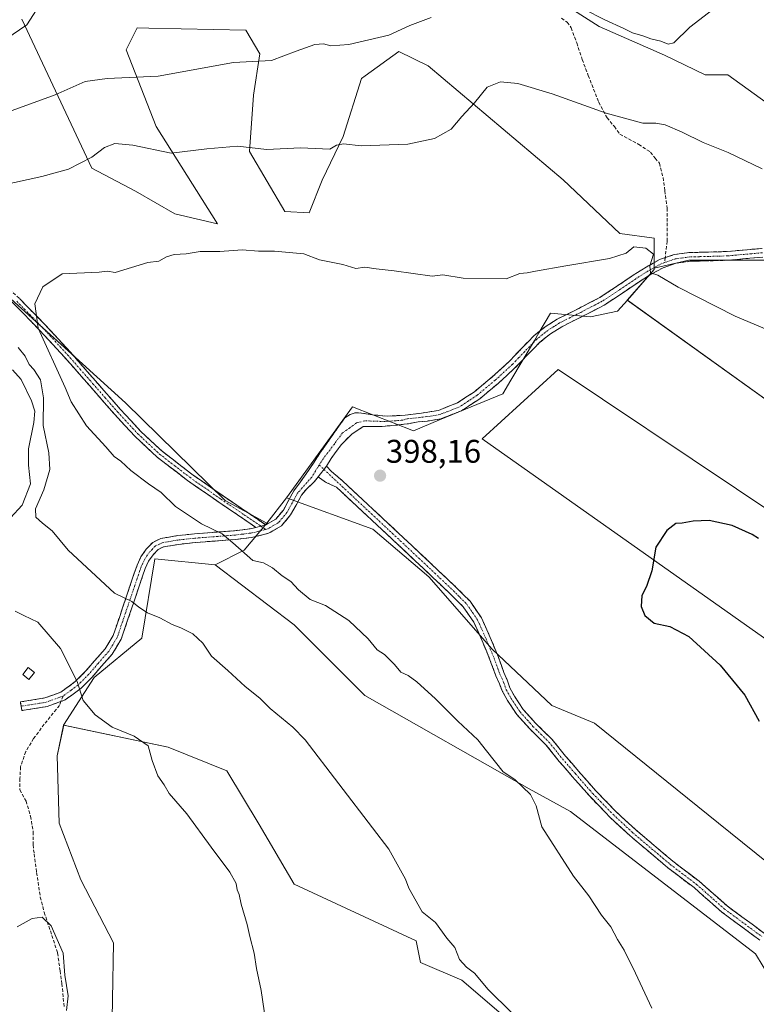
# Model space of a CAD drawing. Units: metres. Extents: x 587475 to 590935, y 4689654 to 4692011.
# Drawn here: x 587799 to 588024, y 4691128 to 4691429 of the extents above; entities that cross this region are included whole.
import ezdxf
from ezdxf.enums import TextEntityAlignment as Align

# ---------------------------------------------------------------- set-up
doc = ezdxf.new("R2010")
doc.units = ezdxf.units.M
doc.header["$MEASUREMENT"] = 0
doc.linetypes.add('TRAZO_Y_PUNTO', pattern=[1, 0.5, -0.25, 0, -0.25])
doc.linetypes.add('TRAZOSX2', pattern=[1.5, 1, -0.5])
for name, color, linetype, lineweight in [('Arbolado forestal CxS', 92, 'Continuous', 0), ('Camino', 19, 'TRAZOSX2', 0), ('Camino Cxs', 19, 'Continuous', 0), ('Camino eje', 19, 'TRAZO_Y_PUNTO', 0), ('Carátula', 7, 'Continuous', 5), ('Cultivos herbáceos CxS', 92, 'Continuous', 0), ('Cultivos leñosos CxS', 92, 'Continuous', 0), ('Curva de nivel maestra', 36, 'Continuous', 30), ('Curva de nivel normal', 36, 'Continuous', 0), ('Edificación ligera', 1, 'Continuous', 0), ('Edificación ligera Cxs', 1, 'Continuous', 0), ('Matorral CxS', 135, 'Continuous', 0), ('Punto de cota en terreno', 7, 'Continuous', 0), ('Rótulo de punto de cota en terreno', 19, 'Continuous', 0), ('Senda', 19, 'TRAZOSX2', 0), ('Suelo desnudo CxS', 43, 'Continuous', 0)]:
    doc.layers.add(name, color=color, linetype=linetype, lineweight=lineweight)
doc.styles.add('Arial', font='txt', dxfattribs={"height": 0.2})

# ---------------------------------------------------------------- blocks, each defined once
blk = doc.blocks.new('*U150')
at = {"layer": 'Cultivos leñosos CxS', "color": 92, "linetype": 'Continuous', "lineweight": 0}
for points in [[(587826.8129, 4691111.9135, 383.2749), (587827.4781, 4691146.5295, 383.3083), (587817.4973, 4691165.8367, 383.1784), (587810.8439, 4691183.1441, 383.252), (587810.1773, 4691203.7823, 383.8626), (587812.2043, 4691213.1483, 384.2521), (587844.1151, 4691206.4451, 385.4609), (587862.0807, 4691199.1221, 386.4092), (587871.9517, 4691182.7591, 386.051), (587882.7083, 4691164.5043, 386.297), (587919.9721, 4691147.1951, 388.7126), (587921.3029, 4691140.5381, 388.7079), (587933.9459, 4691135.2121, 389.1376), (587975.8669, 4691099.2627, 391.0332)], [(588093.4851, 4691192.4469, 400.1275), (587940.2107, 4691300.6421, 398.2399), (587963.3955, 4691321.8943, 397.1679), (588126.9741, 4691212.4111, 398.46)], [(588035.5251, 4691306.4375, 396.6559), (587984.5561, 4691343.0721, 395.8861), (587992.7659, 4691352.4595, 395.0076), (587992.7659, 4691352.8069, 394.9833), (588003.3749, 4691355.2551, 394.395), (588017.5647, 4691355.2551, 393.8008), (588037.4305, 4691355.2549, 393.2999)], [(588068.6483, 4691373.4173, 389.2152), (588015.2953, 4691412.0139, 386.7543), (588008.3493, 4691412.0139, 387.7556), (587995.9617, 4691417.9807, 387.017), (587975.9947, 4691426.7713, 386.3431), (587961.0449, 4691436.3699, 385.3618)]]:
    blk.add_polyline3d(points, dxfattribs=at)
blk = doc.blocks.new('*U177')
at = {"layer": 'Curva de nivel normal', "color": 36, "linetype": 'Continuous', "lineweight": 0}
for points in [[(588025.77, 4691383.2, 390), (588015.37, 4691388.17, 390), (588007.78, 4691391.25, 390), (588001.32, 4691394.46, 390), (587996.13, 4691396.64, 390), (587993.26, 4691397.16, 390), (587989.29, 4691397.18, 390), (587978.07, 4691400.21, 390), (587961.59, 4691406.15, 390), (587951.03, 4691409.35, 390), (587945.74, 4691409.87, 390), (587941.67, 4691408.18, 390), (587937.78, 4691403.43, 390), (587933.92, 4691399.19, 390), (587930.66, 4691395.33, 390), (587925.55, 4691392.53, 390), (587917.44, 4691390.74, 390), (587903.22, 4691390.26, 390), (587897.79, 4691390.9, 390), (587895.64, 4691390.49, 390), (587893.64, 4691389.22, 390), (587884.64, 4691389.62, 390), (587874.31, 4691389.17, 390), (587865.39, 4691390.18, 390), (587855.94, 4691389.3, 390), (587845.07, 4691388.06, 390), (587833.36, 4691390.44, 390), (587827.82, 4691390.93, 390), (587824.64, 4691389.74, 390), (587820.82, 4691386.8, 390), (587813.66, 4691383.09, 390), (587805.49, 4691380.92, 390), (587783.66, 4691376.07, 390)], [(587798.33, 4691328.63, 390), (587800.48, 4691325.92, 390), (587801.62, 4691323.4, 390), (587803.1, 4691321.91, 390), (587805.16, 4691318.76, 390), (587806.02, 4691313.17, 390), (587805.92, 4691304.7, 390), (587807.64, 4691296.42, 390), (587808.01, 4691291.34, 390), (587806.14, 4691285.13, 390), (587803.62, 4691279.29, 390), (587803.66, 4691276.72, 390), (587805.69, 4691274.89, 390), (587808.65, 4691272.52, 390), (587813.59, 4691266.61, 390), (587827.72, 4691253.52, 390), (587833, 4691250.93, 390), (587835.15, 4691249.16, 390), (587837.86, 4691247.46, 390), (587841.65, 4691245.92, 390), (587845.33, 4691243.94, 390), (587848.07, 4691242.91, 390), (587851.72, 4691241.02, 390), (587854.76, 4691238.18, 390), (587857.42, 4691234.23, 390), (587862.45, 4691229.84, 390), (587867.68, 4691224.93, 390), (587872.19, 4691221.37, 390), (587875.3, 4691218.23, 390), (587882.27, 4691212.51, 390), (587886.05, 4691208.64, 390), (587906.62, 4691181.78, 390), (587911.68, 4691175.17, 390), (587916.77, 4691166.01, 390), (587917.79, 4691163.3, 390), (587921.86, 4691156.03, 390), (587925.93, 4691152.79, 390), (587929.36, 4691147.97, 390), (587931.84, 4691145.14, 390), (587933.27, 4691141.52, 390), (587935.37, 4691139.12, 390), (587937.86, 4691137.28, 390), (587942, 4691132.32, 390), (587949.09, 4691125.27, 390)]]:
    blk.add_polyline3d(points, dxfattribs=at)
blk = doc.blocks.new('*U180')
at = {"layer": 'Curva de nivel normal', "color": 36, "linetype": 'Continuous', "lineweight": 0}
for points in [[(587813.03, 4691125.89, 380), (587813.54, 4691130.33, 380), (587812.56, 4691136.73, 380), (587812.02, 4691143.42, 380), (587808.43, 4691151.82, 380), (587805.62, 4691154.4, 380), (587802.62, 4691154.01, 380), (587797.99, 4691151.5, 380)], [(587746.1, 4691432.51, 380), (587750.63, 4691428.08, 380), (587759.46, 4691423.06, 380), (587768.91, 4691419.33, 380), (587775.99, 4691418.07, 380), (587782.53, 4691418.85, 380), (587794.5, 4691422.9, 380), (587800.9, 4691427.26, 380), (587803.94, 4691431.86, 380)]]:
    blk.add_polyline3d(points, dxfattribs=at)
blk = doc.blocks.new('*U183')
at = {"layer": 'Curva de nivel normal', "color": 36, "linetype": 'Continuous', "lineweight": 0}
for points in [[(587874.9, 4691116.14, 385), (587872.55, 4691132.04, 385), (587871.19, 4691138.74, 385), (587870.44, 4691143.37, 385), (587869.15, 4691148.47, 385), (587868.35, 4691152.18, 385), (587866.44, 4691158.39, 385), (587865.83, 4691161.31, 385), (587865.27, 4691162.75, 385), (587864.93, 4691164.74, 385), (587863.03, 4691168.17, 385), (587857.33, 4691175.81, 385), (587849.88, 4691186.03, 385), (587844.47, 4691192.28, 385), (587842.93, 4691194.87, 385), (587840.96, 4691197.62, 385), (587839.22, 4691202.32, 385), (587838.04, 4691206.84, 385), (587833.72, 4691209.81, 385), (587827.02, 4691212.49, 385), (587821.82, 4691216.31, 385), (587818.14, 4691220.71, 385), (587816.38, 4691226.43, 385), (587811.26, 4691236.61, 385), (587804.33, 4691244.66, 385), (587799.99, 4691246.7, 385), (587797.35, 4691248.01, 385)], [(587795.99, 4691276.47, 385), (587799.54, 4691280.39, 385), (587802.08, 4691286.88, 385), (587801.42, 4691292.66, 385), (587801.43, 4691297.65, 385), (587803.09, 4691305.65, 385), (587803.34, 4691309.1, 385), (587802.33, 4691312.26, 385), (587799.2, 4691318.77, 385), (587796.56, 4691321.77, 385)], [(587796.47, 4691401.02, 385), (587809.57, 4691405.85, 385), (587818.8, 4691409.94, 385), (587825.53, 4691410.89, 385), (587841.05, 4691411.52, 385), (587864.18, 4691415.76, 385), (587875.75, 4691416.32, 385), (587883.34, 4691419.24, 385), (587888.97, 4691421.26, 385), (587891.64, 4691421.43, 385), (587893.92, 4691420.8, 385), (587899.41, 4691421.28, 385), (587911.58, 4691424.07, 385), (587918.05, 4691427.03, 385), (587924.62, 4691429.51, 385)], [(587971.3, 4691432.09, 385), (587977.66, 4691428.79, 385), (587983.44, 4691426.17, 385), (587986.09, 4691424.76, 385), (587989.25, 4691423.86, 385), (587991.7, 4691422.96, 385), (587994.78, 4691422.3, 385), (587997.07, 4691421.31, 385), (587998.74, 4691421.78, 385), (588003.64, 4691426.55, 385), (588015.11, 4691435.45, 385)]]:
    blk.add_polyline3d(points, dxfattribs=at)
blk = doc.blocks.new('5PATER')
at = {"layer": 'Carátula', "linetype": 'Continuous', "lineweight": 5}
h = blk.add_hatch(color=250, dxfattribs=at)
edge = h.paths.add_edge_path()
edge.add_ellipse((0, 0.01), major_axis=(-1.33, -1.34), ratio=0.999422, start_angle=0, end_angle=360)

msp = doc.modelspace()

# ---------------------------------------------------------------- linework, layer by layer
at = {"layer": 'Arbolado forestal CxS', "color": 92, "linetype": 'Continuous', "lineweight": 0}
for points in [[(587799.39, 4691428.98, 380.36), (587820.79, 4691383.41, 391.45), (587834.14, 4691376.44, 392.9), (587846.22, 4691369.47, 393.7), (587859.28, 4691366.4, 394.07), (587840.46, 4691396.14, 389.04), (587831.33, 4691419.66, 383.74), (587834.66, 4691426.32, 382.55), (587838.29, 4691426.24, 382.6), (587867.93, 4691425.65, 383.61), (587872.17, 4691418.43, 385.07), (587870.29, 4691405.72, 387.78), (587869.05, 4691388.57, 390.85), (587879.88, 4691370.17, 393.59), (587887.23, 4691369.73, 393.49), (587891.29, 4691379.72, 391.93), (587897.62, 4691393.07, 390.07), (587903.3, 4691410.86, 387.56), (587904.43, 4691411.68, 387.49), (587914.72, 4691419.14, 386.98), (587923.62, 4691414.71, 388.11), (587964.95, 4691379.84, 393.6), (587982.23, 4691363.46, 394.9), (587992.77, 4691362.05, 394.5), (587992.77, 4691352.81, 394.98), (587992.77, 4691352.46, 395.01), (587984.56, 4691343.07, 395.89), (587981.58, 4691339.67, 396.29), (587973.28, 4691337.93, 396.42), (587961.09, 4691339.11, 396.24), (587957.49, 4691333.05, 396.59), (587956.13, 4691330.76, 396.7), (587948.89, 4691318.58, 397.62), (587946.45, 4691314.48, 397.91), (587927.15, 4691306.49, 398.31), (587919.17, 4691303.16, 398.45), (587900.54, 4691310.48, 398.47), (587880.29, 4691282.68, 397.23), (587874.33, 4691274.87, 396.43), (587874.33, 4691274.87, 396.43), (587861.62, 4691281.84, 396.31), (587831.08, 4691311.64, 396.84), (587786.08, 4691352.42, 393.14)], [(587799.39, 4691428.98, 380.36), (587820.79, 4691383.41, 391.45), (587834.14, 4691376.44, 392.9), (587846.22, 4691369.47, 393.7), (587859.28, 4691366.4, 394.07), (587840.46, 4691396.14, 389.04), (587831.33, 4691419.66, 383.74), (587834.66, 4691426.32, 382.55), (587838.29, 4691426.24, 382.6), (587867.93, 4691425.65, 383.61), (587872.17, 4691418.43, 385.07), (587870.29, 4691405.72, 387.78), (587869.05, 4691388.57, 390.85), (587879.88, 4691370.17, 393.59), (587887.23, 4691369.73, 393.49), (587891.29, 4691379.72, 391.93), (587897.62, 4691393.07, 390.07), (587903.3, 4691410.86, 387.56), (587904.43, 4691411.68, 387.49), (587914.72, 4691419.14, 386.98), (587923.62, 4691414.71, 388.11), (587964.95, 4691379.84, 393.6), (587982.23, 4691363.46, 394.9), (587992.77, 4691362.05, 394.5), (587992.77, 4691352.81, 394.98)], [(587690.93, 4691426.32, 386.16), (587694.38, 4691409.24, 388.1), (587710.23, 4691392.37, 389.03), (587746.16, 4691379.05, 389.59), (587762.13, 4691364.41, 391.02), (587786.08, 4691352.42, 393.14), (587831.08, 4691311.64, 396.84), (587861.62, 4691281.84, 396.31), (587874.33, 4691274.87, 396.43)], [(587992.77, 4691352.81, 394.98), (587992.77, 4691352.46, 395.01), (587984.56, 4691343.07, 395.89)], [(587984.56, 4691343.07, 395.89), (587981.58, 4691339.67, 396.29), (587973.28, 4691337.93, 396.42), (587961.09, 4691339.11, 396.24), (587957.49, 4691333.05, 396.59), (587956.13, 4691330.76, 396.7), (587948.89, 4691318.58, 397.62), (587946.45, 4691314.48, 397.91), (587927.15, 4691306.49, 398.31), (587919.17, 4691303.16, 398.45), (587900.54, 4691310.48, 398.47), (587880.29, 4691282.68, 397.23)], [(587880.29, 4691282.68, 397.23), (587874.33, 4691274.87, 396.43)], [(588059.71, 4691018.71, 392.7), (587986.51, 4691075.3, 390.81), (587975.87, 4691099.26, 391.03), (587933.95, 4691135.21, 389.14), (587921.3, 4691140.54, 388.71), (587919.97, 4691147.2, 388.71), (587882.71, 4691164.5, 386.3), (587871.95, 4691182.76, 386.05), (587862.08, 4691199.12, 386.41), (587844.12, 4691206.45, 385.46), (587812.2, 4691213.15, 384.25), (587821.49, 4691227.75, 386.13), (587836.13, 4691239.73, 388.85), (587840.06, 4691264.01, 391.93), (587858.48, 4691262.14, 393.26), (587882.64, 4691243.76, 393.58), (587904.27, 4691222.2, 393.21), (587954.49, 4691193.7, 395.16), (587967.2, 4691186.73, 396.13), (588023.78, 4691143.2, 398.48), (588030.8, 4691131.58, 398.27)], [(587858.48, 4691262.14, 393.26), (587840.06, 4691264.01, 391.93), (587836.13, 4691239.73, 388.85), (587821.49, 4691227.75, 386.13), (587812.2, 4691213.15, 384.25)], [(587858.48, 4691262.14, 393.26), (587882.64, 4691243.76, 393.58), (587904.27, 4691222.2, 393.21), (587954.49, 4691193.7, 395.16), (587967.2, 4691186.73, 396.13), (588023.78, 4691143.2, 398.48), (588030.8, 4691131.58, 398.27)], [(587812.2, 4691213.15, 384.25), (587844.12, 4691206.45, 385.46), (587862.08, 4691199.12, 386.41), (587871.95, 4691182.76, 386.05), (587882.71, 4691164.5, 386.3), (587919.97, 4691147.2, 388.71), (587921.3, 4691140.54, 388.71), (587933.95, 4691135.21, 389.14), (587975.87, 4691099.26, 391.03), (587986.51, 4691075.3, 390.81), (588059.71, 4691018.71, 392.7), (588092.98, 4690988.75, 392.45), (588113.61, 4690980.1, 392.69), (588148.88, 4690946.15, 392.68), (588184.81, 4690919.52, 392.48), (588231.39, 4690882.9, 392.08), (588240.8, 4690884.19, 392.38), (588247.8, 4690883.77, 392.68), (588250.96, 4690883.57, 392.86), (588260, 4690879.57, 393.2), (588265.55, 4690896.94, 394.17), (588271.22, 4690919.82, 395.31), (588260.81, 4690930.38, 395.71)]]:
    msp.add_polyline3d(points, dxfattribs=at)
at = {"layer": 'Camino', "color": 19, "linetype": 'TRAZOSX2', "lineweight": 0}
for points in [[(587871.01, 4691273.61), (587865.33, 4691277.45), (587859.65, 4691281.28), (587850.05, 4691287.96), (587840.77, 4691295.11), (587834.06, 4691301.37), (587827.84, 4691308.1), (587820.19, 4691316.84), (587812.54, 4691325.57), (587804.91, 4691333.84), (587797.05, 4691341.89), (587789.75, 4691348.52), (587781.57, 4691353.92), (587774.72, 4691357.48), (587767.87, 4691361.03), (587768.41, 4691362.07)], [(587768.41, 4691362.07), (587768.95, 4691363.1), (587775.79, 4691359.55), (587782.75, 4691355.94), (587791.18, 4691350.37), (587798.68, 4691343.58), (587806.61, 4691335.45), (587814.28, 4691327.13), (587821.94, 4691318.37), (587829.58, 4691309.66), (587835.72, 4691303.02), (587842.28, 4691296.89), (587851.43, 4691289.85), (587860.97, 4691283.21), (587866.63, 4691279.38), (587873.98, 4691274.37)], [(587996.13, 4691356.06), (587998.91, 4691357.01), (588003.6, 4691357.63), (588009.4, 4691357.78), (588015.19, 4691357.95), (588025.81, 4691358.91)], [(587873.98, 4691274.37), (587877.03, 4691276.12), (587879.38, 4691278.91), (587882.6, 4691284.81), (587886.6, 4691290.23), (587890.55, 4691296.3), (587894.64, 4691302.09), (587896.34, 4691304.54), (587898.18, 4691307.06), (587899.82, 4691308.15), (587901.32, 4691308.63), (587903.23, 4691308.56), (587907.25, 4691307.95), (587911.13, 4691307.61), (587916.58, 4691307.88), (587921.58, 4691308.52), (587926.8, 4691309.38), (587932.61, 4691311.66), (587937.81, 4691315.07), (587943.26, 4691319.61), (587948.43, 4691324.35), (587952.21, 4691328.31), (587956.05, 4691332.22), (587959.47, 4691334.93), (587963.15, 4691337.28), (587969.68, 4691340.54), (587976.15, 4691343.87), (587981.28, 4691347.27), (587986.39, 4691350.72), (587990.29, 4691353.18), (587994.39, 4691355.46), (587996.13, 4691356.06)], [(588025.99, 4691356.24), (588020.74, 4691355.76), (588015.35, 4691355.28), (588009.47, 4691355.1), (588003.81, 4691354.96), (587999.52, 4691354.39), (587995.48, 4691353), (587991.65, 4691350.88), (587987.85, 4691348.48), (587982.77, 4691345.05), (587977.5, 4691341.56), (587970.9, 4691338.15), (587964.48, 4691334.94), (587961.03, 4691332.75), (587957.84, 4691330.23), (587954.13, 4691326.45), (587950.31, 4691322.44), (587945.02, 4691317.59), (587939.41, 4691312.92), (587933.85, 4691309.26), (587927.52, 4691306.78), (587923.44, 4691306.11), (587920.57, 4691305.86), (587917.26, 4691305.22), (587913.58, 4691304.82), (587909.5, 4691304.47), (587903.77, 4691304.41), (587900.3, 4691302.09), (587897.09, 4691298.89), (587893.96, 4691294.66), (587892.6, 4691292.35)], [(587892.6, 4691292.35), (587894.1, 4691290.71), (587897.46, 4691287.85), (587916.03, 4691270.5), (587924.14, 4691262.89), (587932.26, 4691255.24), (587936.48, 4691250.99), (587939.96, 4691245.93), (587942.64, 4691239.97), (587945.04, 4691234.13), (587946.84, 4691229.24), (587947.95, 4691226.72), (587948.67, 4691224.5), (587950.03, 4691222.01), (587952.73, 4691217.92), (587956.6, 4691213.64), (587961.52, 4691208.81), (587965.68, 4691203.64), (587969.62, 4691199.11), (587974.9, 4691193.07), (587981.09, 4691186.71), (587986.92, 4691181.29), (587998.44, 4691171.54), (588006.54, 4691165.38), (588015.04, 4691157.89), (588026.51, 4691149.44)], [(587890.01, 4691289.08), (587888.85, 4691287.51), (587886.53, 4691285.4), (587884.9, 4691283.42), (587881.6, 4691277.39), (587878.77, 4691274.03), (587874.88, 4691271.79), (587869.68, 4691270.53), (587864.74, 4691269.91), (587858.53, 4691269.43), (587852.42, 4691268.95), (587847.38, 4691268.41), (587842.76, 4691267.63), (587841.06, 4691266.81), (587839.54, 4691265.24), (587838.16, 4691263.23), (587837.13, 4691261.02), (587835.51, 4691256.26), (587833.85, 4691251.37), (587831.87, 4691245.51), (587829.79, 4691239.38), (587827.07, 4691234.88), (587823.73, 4691231.14), (587820.87, 4691227.78), (587817.52, 4691224.4), (587812.66, 4691220.84), (587811.38, 4691220.37)], [(588025.08, 4691147.38), (588013.47, 4691155.95), (588004.95, 4691163.45), (587996.87, 4691169.59), (587985.28, 4691179.4), (587979.34, 4691184.92), (587973.06, 4691191.37), (587967.73, 4691197.46), (587963.76, 4691202.03), (587959.66, 4691207.13), (587954.8, 4691211.91), (587950.75, 4691216.39), (587947.89, 4691220.72), (587946.39, 4691223.46), (587945.45, 4691225.75), (587944.35, 4691228.24), (587942.54, 4691233.15), (587940.17, 4691238.91), (587937.62, 4691244.61), (587934.41, 4691249.27), (587930.38, 4691253.31), (587922.3, 4691260.94), (587914.19, 4691268.55), (587895.63, 4691285.89), (587893.97, 4691286.66), (587892.3, 4691287.43), (587890.01, 4691289.08)], [(587799.21, 4691218.91), (587798.99, 4691220.23), (587802.74, 4691220.84), (587806.48, 4691221.44), (587811.38, 4691223.22), (587815.76, 4691226.44), (587818.9, 4691229.6), (587821.71, 4691232.9), (587824.91, 4691236.48), (587827.34, 4691240.51), (587829.33, 4691246.37), (587831.31, 4691252.23), (587832.98, 4691257.12), (587834.64, 4691262.02), (587835.82, 4691264.57), (587837.46, 4691266.95), (587839.47, 4691269.01), (587841.94, 4691270.21), (587847.02, 4691271.07), (587852.18, 4691271.62), (587864.46, 4691272.58), (587869.2, 4691273.17), (587871.01, 4691273.61)], [(587811.38, 4691220.37), (587807.16, 4691218.84), (587799.42, 4691217.58), (587799.21, 4691218.91)]]:
    msp.add_lwpolyline(points, dxfattribs=at)
at = {"layer": 'Camino Cxs', "color": 19, "linetype": 'Continuous', "lineweight": 0}
for points in [[(587892.6, 4691292.35), (587890.01, 4691289.08)], [(587892.6, 4691292.35), (587890.01, 4691289.08)], [(587873.98, 4691274.37), (587871.01, 4691273.61)], [(587873.98, 4691274.37), (587871.01, 4691273.61)]]:
    msp.add_lwpolyline(points, dxfattribs=at)
for points in [[(588025.99, 4691356.24, 393.3), (588023.37, 4691356, 393.4), (588020.74, 4691355.76, 393.5), (588018.05, 4691355.52, 393.59), (588015.35, 4691355.28, 393.7), (588012.41, 4691355.19, 393.83), (588009.47, 4691355.1, 393.98), (588006.64, 4691355.03, 394.14), (588003.81, 4691354.96, 394.28), (587999.52, 4691354.39, 394.46), (587995.48, 4691353, 394.63), (587991.65, 4691350.88, 394.99), (587987.85, 4691348.48, 395.25), (587985.31, 4691346.77, 395.44), (587982.77, 4691345.05, 395.74), (587980.14, 4691343.31, 395.95), (587977.5, 4691341.56, 396.02), (587974.2, 4691339.86, 396.18), (587970.9, 4691338.15, 396.33), (587967.69, 4691336.55, 396.27), (587964.48, 4691334.94, 396.25), (587961.03, 4691332.75, 396.28), (587957.84, 4691330.23, 396.43), (587955.99, 4691328.34, 396.52), (587954.13, 4691326.45, 396.67), (587952.22, 4691324.45, 396.74), (587950.31, 4691322.44, 396.91), (587947.67, 4691320.02, 397.2), (587945.02, 4691317.59, 397.49), (587942.22, 4691315.26, 397.72), (587939.41, 4691312.92, 397.78), (587936.63, 4691311.09, 397.85), (587933.85, 4691309.26, 398.08), (587930.69, 4691308.02, 398.2), (587927.52, 4691306.78, 398.25), (587923.44, 4691306.11, 398.36), (587920.57, 4691305.86, 398.41), (587917.26, 4691305.22, 398.46), (587913.58, 4691304.82, 398.5), (587909.5, 4691304.47, 398.5), (587906.63, 4691304.44, 398.47), (587903.77, 4691304.41, 398.46), (587900.3, 4691302.09, 398.45), (587897.09, 4691298.89, 398.39), (587895.53, 4691296.78, 398.37), (587893.96, 4691294.66, 398.27), (587892.6, 4691292.35, 398.11), (587890.01, 4691289.08, 397.92), (587888.85, 4691287.51, 397.81), (587886.53, 4691285.4, 397.63), (587884.9, 4691283.42, 397.53), (587883.25, 4691280.41, 397.23), (587881.6, 4691277.39, 396.93), (587878.77, 4691274.03, 396.62), (587874.88, 4691271.79, 396.15), (587872.28, 4691271.16, 395.89), (587869.68, 4691270.53, 395.66), (587864.74, 4691269.91, 395.19), (587861.64, 4691269.67, 394.77), (587858.53, 4691269.43, 394.43), (587855.48, 4691269.19, 394.11), (587852.42, 4691268.95, 393.8), (587849.9, 4691268.68, 393.59), (587847.38, 4691268.41, 393.41), (587842.76, 4691267.63, 392.61), (587841.06, 4691266.81, 392.29), (587839.54, 4691265.24, 392), (587838.16, 4691263.23, 391.63), (587837.13, 4691261.02, 391.32), (587836.32, 4691258.64, 391.05), (587835.51, 4691256.26, 390.71), (587834.68, 4691253.82, 390.36), (587833.85, 4691251.37, 390.04), (587832.86, 4691248.44, 389.64), (587831.87, 4691245.51, 389.17), (587830.83, 4691242.45, 388.67), (587829.79, 4691239.38, 388.14), (587828.43, 4691237.13, 387.61), (587827.07, 4691234.88, 387.1), (587825.4, 4691233.01, 386.67), (587823.73, 4691231.14, 386.31), (587820.87, 4691227.78, 385.65), (587817.52, 4691224.4, 384.96), (587815.09, 4691222.62, 384.47), (587812.66, 4691220.84, 384.14), (587809.91, 4691219.84, 383.75), (587807.16, 4691218.84, 383.36), (587803.29, 4691218.21, 382.82), (587799.42, 4691217.58, 382.42), (587798.99, 4691220.23, 382.26), (587802.74, 4691220.84, 382.63), (587806.48, 4691221.44, 383.21), (587808.93, 4691222.33, 383.61), (587811.38, 4691223.22, 384.05), (587813.57, 4691224.83, 384.39), (587815.76, 4691226.44, 384.85), (587818.9, 4691229.6, 385.54), (587821.71, 4691232.9, 386.23), (587824.91, 4691236.48, 387.06), (587827.34, 4691240.51, 387.99), (587828.34, 4691243.44, 388.58), (587829.33, 4691246.37, 389.09), (587830.32, 4691249.3, 389.56), (587831.31, 4691252.23, 389.95), (587832.15, 4691254.68, 390.28), (587832.98, 4691257.12, 390.63), (587833.81, 4691259.57, 390.94), (587834.64, 4691262.02, 391.2), (587835.82, 4691264.57, 391.53), (587837.46, 4691266.95, 391.98), (587839.47, 4691269.01, 392.39), (587841.94, 4691270.21, 392.82), (587844.48, 4691270.64, 393.3), (587847.02, 4691271.07, 393.71), (587849.6, 4691271.35, 393.92), (587852.18, 4691271.62, 394.16), (587856.27, 4691271.94, 394.59), (587860.37, 4691272.26, 394.98), (587864.46, 4691272.58, 395.46), (587869.2, 4691273.17, 395.91), (587871.01, 4691273.61, 396.06), (587873.98, 4691274.37, 396.38), (587877.03, 4691276.12, 396.84), (587879.38, 4691278.91, 397.11), (587880.99, 4691281.86, 397.39), (587882.6, 4691284.81, 397.65), (587884.6, 4691287.52, 397.78), (587886.6, 4691290.23, 397.98), (587888.58, 4691293.27, 398.23), (587890.55, 4691296.3, 398.45), (587892.6, 4691299.19, 398.64), (587894.64, 4691302.09, 398.58), (587896.34, 4691304.54, 398.57), (587898.18, 4691307.06, 398.46), (587899.82, 4691308.15, 398.39), (587901.32, 4691308.63, 398.33), (587903.23, 4691308.56, 398.34), (587907.25, 4691307.95, 398.38), (587911.13, 4691307.61, 398.42), (587913.86, 4691307.75, 398.41), (587916.58, 4691307.88, 398.41), (587919.08, 4691308.2, 398.38), (587921.58, 4691308.52, 398.36), (587924.19, 4691308.95, 398.24), (587926.8, 4691309.38, 398.14), (587929.71, 4691310.52, 398.05), (587932.61, 4691311.66, 397.92), (587935.21, 4691313.37, 397.7), (587937.81, 4691315.07, 397.63), (587940.54, 4691317.34, 397.62), (587943.26, 4691319.61, 397.41), (587945.85, 4691321.98, 397.11), (587948.43, 4691324.35, 396.85), (587950.32, 4691326.33, 396.71), (587952.21, 4691328.31, 396.58), (587954.13, 4691330.27, 396.44), (587956.05, 4691332.22, 396.29), (587959.47, 4691334.93, 396.19), (587963.15, 4691337.28, 396.18), (587966.42, 4691338.91, 396.15), (587969.68, 4691340.54, 396.13), (587972.92, 4691342.21, 396), (587976.15, 4691343.87, 395.84), (587978.72, 4691345.57, 395.77), (587981.28, 4691347.27, 395.7), (587983.84, 4691349, 395.44), (587986.39, 4691350.72, 395.31), (587990.29, 4691353.18, 394.97), (587994.39, 4691355.46, 394.63), (587998.91, 4691357.01, 394.29), (588003.6, 4691357.63, 394.05), (588006.5, 4691357.71, 393.93), (588009.4, 4691357.78, 393.78), (588012.3, 4691357.87, 393.64), (588015.19, 4691357.95, 393.53), (588018.73, 4691358.27, 393.4), (588022.27, 4691358.59, 393.26), (588025.81, 4691358.91, 393.12)], [(587798.68, 4691343.58, 394.3), (587801.32, 4691340.87, 394.68), (587803.97, 4691338.16, 394.94), (587806.61, 4691335.45, 395.29), (587809.17, 4691332.68, 395.57), (587811.72, 4691329.9, 395.82), (587814.28, 4691327.13, 395.9), (587816.83, 4691324.21, 396.03), (587819.39, 4691321.29, 396.18), (587821.94, 4691318.37, 396.25), (587824.49, 4691315.47, 396.29), (587827.03, 4691312.56, 396.35), (587829.58, 4691309.66, 396.4), (587832.65, 4691306.34, 396.41), (587835.72, 4691303.02, 396.33), (587839, 4691299.96, 396.39), (587842.28, 4691296.89, 396.48), (587845.33, 4691294.54, 396.52), (587848.38, 4691292.2, 396.48), (587851.43, 4691289.85, 396.53), (587854.61, 4691287.64, 396.6), (587857.79, 4691285.42, 396.6), (587860.97, 4691283.21, 396.65), (587863.8, 4691281.3, 396.6), (587866.63, 4691279.38, 396.48), (587870.31, 4691276.88, 396.44), (587873.98, 4691274.37, 396.38), (587873.98, 4691274.37, 396.38), (587871.01, 4691273.61, 396.06), (587868.17, 4691275.53, 396.12), (587865.33, 4691277.45, 396.15), (587862.49, 4691279.37, 396.28), (587859.65, 4691281.28, 396.29), (587856.45, 4691283.51, 396.23), (587853.25, 4691285.73, 396.25), (587850.05, 4691287.96, 396.26), (587846.96, 4691290.34, 396.23), (587843.86, 4691292.73, 396.18), (587840.77, 4691295.11, 396.16), (587837.42, 4691298.24, 396.11), (587834.06, 4691301.37, 396.07), (587830.95, 4691304.74, 396.11), (587827.84, 4691308.1, 396.06), (587825.29, 4691311.01, 396.05), (587822.74, 4691313.93, 396.06), (587820.19, 4691316.84, 395.97), (587817.64, 4691319.75, 395.86), (587815.09, 4691322.66, 395.69), (587812.54, 4691325.57, 395.58), (587810, 4691328.33, 395.46), (587807.45, 4691331.08, 395.24), (587804.91, 4691333.84, 394.87), (587802.29, 4691336.52, 394.51), (587799.67, 4691339.21, 394.35), (587797.05, 4691341.89, 393.97)], [(588025.08, 4691147.38, 398.11), (588021.21, 4691150.24, 397.97), (588017.34, 4691153.09, 397.83), (588013.47, 4691155.95, 397.74), (588010.63, 4691158.45, 397.58), (588007.79, 4691160.95, 397.49), (588004.95, 4691163.45, 397.4), (588002.26, 4691165.5, 397.34), (587999.57, 4691167.54, 397.28), (587996.87, 4691169.59, 397.21), (587993.98, 4691172.04, 397.12), (587991.08, 4691174.5, 397.08), (587988.18, 4691176.95, 396.99), (587985.28, 4691179.4, 396.93), (587982.31, 4691182.16, 396.84), (587979.34, 4691184.92, 396.75), (587976.2, 4691188.15, 396.74), (587973.06, 4691191.37, 396.61), (587970.4, 4691194.42, 396.62), (587967.73, 4691197.46, 396.61), (587965.75, 4691199.75, 396.6), (587963.76, 4691202.03, 396.59), (587961.71, 4691204.58, 396.66), (587959.66, 4691207.13, 396.66), (587957.23, 4691209.52, 396.68), (587954.8, 4691211.91, 396.68), (587952.78, 4691214.15, 396.71), (587950.75, 4691216.39, 396.76), (587949.32, 4691218.55, 396.85), (587947.89, 4691220.72, 396.97), (587946.39, 4691223.46, 397.16), (587945.45, 4691225.75, 397.25), (587944.35, 4691228.24, 397.37), (587943.45, 4691230.7, 397.53), (587942.54, 4691233.15, 397.69), (587941.36, 4691236.03, 397.82), (587940.17, 4691238.91, 397.94), (587938.9, 4691241.76, 398.05), (587937.62, 4691244.61, 398.15), (587936.02, 4691246.94, 398.15), (587934.41, 4691249.27, 398.14), (587932.4, 4691251.29, 398.07), (587930.38, 4691253.31, 398.03), (587927.69, 4691255.85, 397.95), (587924.99, 4691258.4, 397.84), (587922.3, 4691260.94, 397.81), (587919.6, 4691263.48, 397.79), (587916.89, 4691266.01, 397.77), (587914.19, 4691268.55, 397.82), (587911.1, 4691271.44, 397.8), (587908, 4691274.33, 397.78), (587904.91, 4691277.22, 397.75), (587901.82, 4691280.11, 397.77), (587898.72, 4691283, 397.82), (587895.63, 4691285.89, 397.88), (587893.97, 4691286.66, 397.89), (587892.3, 4691287.43, 397.89), (587890.01, 4691289.08, 397.92), (587892.6, 4691292.35, 398.11), (587894.1, 4691290.71, 398.05), (587897.46, 4691287.85, 397.95), (587900.56, 4691284.96, 397.88), (587903.65, 4691282.07, 397.83), (587906.75, 4691279.18, 397.82), (587909.84, 4691276.28, 397.84), (587912.94, 4691273.39, 397.85), (587916.03, 4691270.5, 397.87), (587918.73, 4691267.96, 397.91), (587921.44, 4691265.43, 397.93), (587924.14, 4691262.89, 398), (587926.85, 4691260.34, 398.03), (587929.55, 4691257.79, 398.12), (587932.26, 4691255.24, 398.2), (587934.37, 4691253.12, 398.26), (587936.48, 4691250.99, 398.33), (587938.22, 4691248.46, 398.34), (587939.96, 4691245.93, 398.32), (587941.3, 4691242.95, 398.26), (587942.64, 4691239.97, 398.19), (587943.84, 4691237.05, 398.12), (587945.04, 4691234.13, 397.94), (587945.94, 4691231.69, 397.78), (587946.84, 4691229.24, 397.64), (587947.95, 4691226.72, 397.56), (587948.67, 4691224.5, 397.4), (587950.03, 4691222.01, 397.22), (587952.73, 4691217.92, 397.07), (587954.67, 4691215.78, 397.04), (587956.6, 4691213.64, 396.97), (587959.06, 4691211.23, 396.98), (587961.52, 4691208.81, 396.93), (587963.6, 4691206.22, 396.96), (587965.68, 4691203.64, 396.83), (587967.65, 4691201.37, 396.87), (587969.62, 4691199.11, 396.86), (587972.26, 4691196.09, 396.87), (587974.9, 4691193.07, 396.85), (587978, 4691189.89, 396.96), (587981.09, 4691186.71, 396.99), (587984.01, 4691184, 397.09), (587986.92, 4691181.29, 397.16), (587989.8, 4691178.86, 397.16), (587992.68, 4691176.42, 397.23), (587995.56, 4691173.98, 397.25), (587998.44, 4691171.54, 397.35), (588001.14, 4691169.49, 397.4), (588003.84, 4691167.44, 397.49), (588006.54, 4691165.38, 397.57), (588009.37, 4691162.89, 397.65), (588012.2, 4691160.39, 397.75), (588015.04, 4691157.89, 397.8), (588018.86, 4691155.07, 397.94), (588022.68, 4691152.26, 398.08), (588026.51, 4691149.44, 398.24)]]:
    msp.add_polyline3d(points, dxfattribs=at)
at = {"layer": 'Camino eje', "color": 19, "linetype": 'TRAZO_Y_PUNTO', "lineweight": 0}
for points in [[(588025.9, 4691357.58), (588017.97, 4691356.86), (588015.27, 4691356.62), (588012.33, 4691356.53), (588009.44, 4691356.44), (588006.61, 4691356.37), (588003.71, 4691356.3), (587999.22, 4691355.7), (587995.95, 4691354.58)], [(587995.95, 4691354.58), (587994.94, 4691354.23), (587992.89, 4691353.09), (587990.97, 4691352.03), (587987.12, 4691349.6), (587982.03, 4691346.16), (587976.83, 4691342.72), (587973.53, 4691341.01), (587970.29, 4691339.35), (587967.08, 4691337.74), (587963.82, 4691336.11), (587962.09, 4691335.02), (587960.25, 4691333.84), (587958.66, 4691332.58), (587956.95, 4691331.23), (587953.17, 4691327.38), (587951.28, 4691325.4), (587949.37, 4691323.4), (587944.14, 4691318.6), (587938.61, 4691314), (587936.01, 4691312.29), (587933.23, 4691310.46), (587927.16, 4691308.08), (587924.29, 4691307.61), (587921.08, 4691307.19), (587917.2, 4691306.8), (587915.92, 4691306.37), (587910.51, 4691305.97), (587904.25, 4691306.18), (587901.72, 4691305.52), (587899.68, 4691304), (587897.48, 4691302.5), (587894.98, 4691299.09), (587892.27, 4691295.54), (587890.35, 4691292.66)], [(587797.87, 4691342.74), (587801.83, 4691338.67), (587805.76, 4691334.65), (587809.58, 4691330.51), (587813.41, 4691326.35), (587817.24, 4691321.97), (587821.07, 4691317.61), (587824.89, 4691313.25), (587828.71, 4691308.88), (587834.89, 4691302.2), (587838.17, 4691299.13), (587841.53, 4691296), (587846.17, 4691292.43), (587850.74, 4691288.91), (587860.31, 4691282.25), (587863.15, 4691280.33), (587867.4, 4691277.46), (587871.08, 4691274.95), (587872.5, 4691273.99)], [(587890.35, 4691292.66), (587889.83, 4691291.89), (587888.05, 4691288.92), (587883.75, 4691284.12), (587882.14, 4691281.17), (587880.49, 4691278.15), (587877.9, 4691275.08), (587876.38, 4691274.2), (587874.54, 4691273.11), (587873.99, 4691272.97)], [(587890.35, 4691292.66), (587891.78, 4691291.32)], [(587891.78, 4691291.32), (587915.11, 4691269.53), (587923.22, 4691261.92), (587927.26, 4691258.1), (587931.32, 4691254.28), (587933.34, 4691252.26), (587935.45, 4691250.13), (587937.19, 4691247.6), (587938.79, 4691245.27), (587940.13, 4691242.29), (587941.41, 4691239.44), (587943.79, 4691233.64), (587945.6, 4691228.74), (587946.7, 4691226.24), (587947.53, 4691223.98), (587948.96, 4691221.37), (587951.74, 4691217.16), (587955.7, 4691212.77), (587960.59, 4691207.97), (587964.72, 4691202.83), (587968.68, 4691198.28), (587973.98, 4691192.22), (587980.22, 4691185.82), (587986.11, 4691180.34), (587997.66, 4691170.57), (588005.74, 4691164.42), (588014.25, 4691156.92), (588025.79, 4691148.41)], [(587872.5, 4691273.99), (587873.99, 4691272.97)], [(587873.99, 4691272.97), (587872.95, 4691272.7), (587869.44, 4691271.85), (587866.97, 4691271.54), (587864.6, 4691271.25), (587861.5, 4691271.01), (587852.3, 4691270.29), (587847.2, 4691269.74), (587842.35, 4691268.92), (587841.5, 4691268.51), (587840.27, 4691267.91), (587839.26, 4691266.88), (587838.5, 4691266.1), (587837.68, 4691264.91), (587836.99, 4691263.9), (587836.4, 4691262.63), (587835.89, 4691261.52), (587835.06, 4691259.07), (587833.42, 4691254.25), (587832.58, 4691251.8), (587830.6, 4691245.94), (587828.57, 4691239.95), (587827.21, 4691237.7), (587825.99, 4691235.68), (587822.72, 4691232.02), (587819.89, 4691228.69), (587818.32, 4691227.11), (587816.64, 4691225.42), (587814.45, 4691223.81), (587812.02, 4691222.03)], [(587812.02, 4691222.03), (587806.82, 4691220.14), (587804.83, 4691219.82), (587802.96, 4691219.52), (587799.21, 4691218.91)]]:
    msp.add_lwpolyline(points, dxfattribs=at)
at = {"layer": 'Cultivos herbáceos CxS', "color": 92, "linetype": 'Continuous', "lineweight": 0}
for points in [[(588046.45, 4691155.71, 399.94), (588012.47, 4691183.14, 399.08), (587974.54, 4691213.77, 398.54), (587961.43, 4691219.12, 398.14), (587943.26, 4691236.4, 398.01), (587923.89, 4691258.44, 397.93), (587906.72, 4691273.02, 397.89), (587880.29, 4691282.68, 397.23), (587900.54, 4691310.48, 398.47), (587919.17, 4691303.16, 398.45), (587927.15, 4691306.49, 398.31), (587946.45, 4691314.48, 397.91), (587948.89, 4691318.58, 397.62), (587956.13, 4691330.76, 396.7), (587957.49, 4691333.05, 396.59), (587961.09, 4691339.11, 396.24), (587973.28, 4691337.93, 396.42), (587981.58, 4691339.67, 396.29), (587984.56, 4691343.07, 395.89), (588035.53, 4691306.44, 396.66)], [(587984.56, 4691343.07, 395.89), (587981.58, 4691339.67, 396.29), (587973.28, 4691337.93, 396.42), (587961.09, 4691339.11, 396.24), (587957.49, 4691333.05, 396.59), (587956.13, 4691330.76, 396.7), (587948.89, 4691318.58, 397.62), (587946.45, 4691314.48, 397.91), (587927.15, 4691306.49, 398.31), (587919.17, 4691303.16, 398.45), (587900.54, 4691310.48, 398.47), (587880.29, 4691282.68, 397.23)], [(587984.56, 4691343.07, 395.89), (588035.53, 4691306.44, 396.66), (588092.2, 4691269.73, 395.73), (588097.35, 4691267.15, 396.48), (588107.01, 4691268.44, 395.88), (588115.38, 4691267.15, 394.23), (588125.04, 4691259.42, 394.69), (588137.92, 4691248.48, 394.42), (588147.58, 4691233.66, 395.5), (588140.5, 4691224, 396.89), (588126.97, 4691212.41, 398.46), (587963.4, 4691321.89, 397.17), (587940.21, 4691300.64, 398.24), (588093.49, 4691192.45, 400.13), (588046.45, 4691155.71, 399.94)], [(588126.97, 4691212.41, 398.46), (587963.4, 4691321.89, 397.17), (587940.21, 4691300.64, 398.24), (588093.49, 4691192.45, 400.13)], [(587880.29, 4691282.68, 397.23), (587906.72, 4691273.02, 397.89), (587923.89, 4691258.44, 397.93), (587943.26, 4691236.4, 398.01), (587961.43, 4691219.12, 398.14), (587974.54, 4691213.77, 398.54), (588012.47, 4691183.14, 399.08), (588046.45, 4691155.71, 399.94)]]:
    msp.add_polyline3d(points, dxfattribs=at)
at = {"layer": 'Cultivos leñosos CxS', "color": 92, "linetype": 'Continuous', "lineweight": 0}
for points in [[(588154, 4691435.6, 382.53), (588119.58, 4691389.71, 385.11), (588101.39, 4691405.2, 384.7), (588091.91, 4691409.28, 385.2), (588074.23, 4691420.38, 385.53), (588034.04, 4691456.19, 384.59), (588011.15, 4691470.76, 383.91), (587984.51, 4691454.83, 384.11), (587961.04, 4691436.37, 385.36), (587975.99, 4691426.77, 386.34), (587995.96, 4691417.98, 387.02), (588008.35, 4691412.01, 387.76), (588015.3, 4691412.01, 386.75), (588068.65, 4691373.42, 389.22), (588091.35, 4691354.69, 388.91), (588074.89, 4691331.98, 392.66), (588061.27, 4691348.44, 392.43), (588037.43, 4691355.25, 393.3), (588017.56, 4691355.26, 393.8), (588003.37, 4691355.26, 394.4), (587992.77, 4691352.81, 394.98)], [(587992.77, 4691352.81, 394.98), (587992.77, 4691352.46, 395.01), (587984.56, 4691343.07, 395.89)], [(587984.56, 4691343.07, 395.89), (588035.53, 4691306.44, 396.66), (588092.2, 4691269.73, 395.73), (588097.35, 4691267.15, 396.48), (588107.01, 4691268.44, 395.88), (588115.38, 4691267.15, 394.23), (588125.04, 4691259.42, 394.69), (588137.92, 4691248.48, 394.42), (588147.58, 4691233.66, 395.5), (588140.5, 4691224, 396.89), (588126.97, 4691212.41, 398.46), (587963.4, 4691321.89, 397.17), (587940.21, 4691300.64, 398.24), (588093.49, 4691192.45, 400.13), (588046.45, 4691155.71, 399.94)], [(587812.2, 4691213.15, 384.25), (587810.18, 4691203.78, 383.86), (587810.84, 4691183.14, 383.25), (587817.5, 4691165.84, 383.18), (587827.48, 4691146.53, 383.31), (587826.81, 4691111.91, 383.27), (587818.83, 4691083.29, 383.48)], [(587812.2, 4691213.15, 384.25), (587844.12, 4691206.45, 385.46), (587862.08, 4691199.12, 386.41), (587871.95, 4691182.76, 386.05), (587882.71, 4691164.5, 386.3), (587919.97, 4691147.2, 388.71), (587921.3, 4691140.54, 388.71), (587933.95, 4691135.21, 389.14), (587975.87, 4691099.26, 391.03), (587986.51, 4691075.3, 390.81), (588059.71, 4691018.71, 392.7), (588092.98, 4690988.75, 392.45), (588113.61, 4690980.1, 392.69), (588148.88, 4690946.15, 392.68), (588184.81, 4690919.52, 392.48), (588231.39, 4690882.9, 392.08), (588240.8, 4690884.19, 392.38), (588247.8, 4690883.77, 392.68), (588250.96, 4690883.57, 392.86), (588260, 4690879.57, 393.2), (588265.55, 4690896.94, 394.17), (588271.22, 4690919.82, 395.31), (588260.81, 4690930.38, 395.71)]]:
    msp.add_polyline3d(points, dxfattribs=at)
at = {"layer": 'Curva de nivel maestra', "color": 36, "linetype": 'Continuous', "lineweight": 30}
msp.add_polyline3d([(588024.62, 4691270.25, 400), (588022.75, 4691271.38, 400), (588016.66, 4691274.15, 400), (588009.55, 4691275.7, 400), (588004.68, 4691275.51, 400), (588001.37, 4691274.88, 400), (587999.42, 4691274.78, 400), (587996.65, 4691272.64, 400), (587993.32, 4691267.6, 400), (587992, 4691260.36, 400), (587990.43, 4691255.55, 400), (587989.03, 4691252.78, 400), (587988.82, 4691249.39, 400), (587989.92, 4691246.68, 400), (587992.81, 4691244.34, 400), (587997.52, 4691243.34, 400), (588003.34, 4691240.26, 400), (588012.93, 4691231.43, 400), (588020.48, 4691222.32, 400), (588024.83, 4691214.34, 400)], dxfattribs=at)
at = {"layer": 'Curva de nivel normal', "color": 36, "linetype": 'Continuous', "lineweight": 0}
msp.add_polyline3d([(588031.83, 4691332.13, 395), (588017.48, 4691338.18, 395), (588000.13, 4691347.08, 395), (587993.87, 4691350.73, 395), (587991.62, 4691351.42, 395), (587991.43, 4691353.57, 395), (587992.51, 4691357.1, 395), (587990.26, 4691358.95, 395), (587986.58, 4691359.39, 395), (587984.19, 4691357.4, 395), (587979.1, 4691355.82, 395), (587965.73, 4691353.54, 395), (587956.49, 4691351.96, 395), (587953.92, 4691351.4, 395), (587951.7, 4691351.18, 395), (587947.48, 4691349.62, 395), (587934.39, 4691349.81, 395), (587928.19, 4691350.84, 395), (587924.93, 4691350.4, 395), (587913.29, 4691352, 395), (587907.72, 4691352.62, 395), (587904.31, 4691353.18, 395), (587901.55, 4691352.76, 395), (587897.61, 4691353.94, 395), (587890.47, 4691355.4, 395), (587885.64, 4691357.19, 395), (587876.71, 4691358.01, 395), (587871.77, 4691358.07, 395), (587866.76, 4691358.41, 395), (587859.93, 4691357.91, 395), (587853.98, 4691357.99, 395), (587849.65, 4691357.22, 395), (587845.98, 4691357.08, 395), (587843.65, 4691356.3, 395), (587841.32, 4691354.97, 395), (587837.98, 4691354.62, 395), (587827.98, 4691351.52, 395), (587825.65, 4691351.89, 395), (587823.05, 4691351.61, 395), (587811.78, 4691351.1, 395), (587805.86, 4691347.13, 395), (587803.4, 4691341.97, 395), (587804.42, 4691334.56, 395), (587812.71, 4691316.34, 395), (587814.51, 4691311.96, 395), (587819.18, 4691304.62, 395), (587825.1, 4691298.23, 395), (587827.65, 4691295.29, 395), (587829.69, 4691293.86, 395), (587832.72, 4691291.02, 395), (587838.1, 4691286.9, 395), (587842.01, 4691284.29, 395), (587846.37, 4691279.94, 395), (587854.32, 4691274.65, 395), (587860.63, 4691271.6, 395), (587863.98, 4691268.84, 395), (587870.01, 4691263.48, 395), (587873.27, 4691262.74, 395), (587876.06, 4691261.19, 395), (587879.01, 4691258.81, 395), (587881.68, 4691257.08, 395), (587883.99, 4691254.51, 395), (587887.57, 4691251.54, 395), (587892.31, 4691249.67, 395), (587899.43, 4691245.08, 395), (587905.29, 4691239.56, 395), (587908.09, 4691236.19, 395), (587910.26, 4691234.74, 395), (587913.41, 4691231.64, 395), (587915.33, 4691229.38, 395), (587917.52, 4691228.36, 395), (587920.2, 4691226.39, 395), (587925.94, 4691221.14, 395), (587932.69, 4691214.36, 395), (587938.84, 4691208.67, 395), (587941.45, 4691205.29, 395), (587946.58, 4691198.89, 395), (587950.17, 4691196.54, 395), (587954.97, 4691191.94, 395), (587956.71, 4691188.42, 395), (587958.38, 4691182.02, 395), (587968.06, 4691167, 395), (587972.75, 4691160.99, 395), (587976.64, 4691155.03, 395), (587979.48, 4691151.45, 395), (587981.57, 4691147.58, 395), (587983.62, 4691144.34, 395), (587987.09, 4691137.26, 395), (587992.04, 4691126.62, 395)], dxfattribs=at)
at = {"layer": 'Edificación ligera', "color": 1, "linetype": 'Continuous', "lineweight": 0}
msp.add_polyline3d([(587803.32, 4691229.22, 381.84), (587801.6, 4691227.05, 381.65), (587799.67, 4691228.59, 380.96), (587801.4, 4691230.76, 381.17), (587803.32, 4691229.22, 381.84)], dxfattribs=at)
at = {"layer": 'Edificación ligera Cxs', "color": 1, "linetype": 'Continuous', "lineweight": 0}
msp.add_polyline3d([(587803.32, 4691229.22, 381.84), (587801.6, 4691227.05, 381.65), (587799.67, 4691228.59, 380.96), (587801.4, 4691230.76, 381.17), (587803.32, 4691229.22, 381.84)], close=True, dxfattribs=at)
at = {"layer": 'Matorral CxS', "color": 135, "linetype": 'Continuous', "lineweight": 0}
for points in [[(588154, 4691435.6, 382.53), (588119.58, 4691389.71, 385.11), (588101.39, 4691405.2, 384.7), (588091.91, 4691409.28, 385.2), (588074.23, 4691420.38, 385.53), (588034.04, 4691456.19, 384.59), (588011.15, 4691470.76, 383.91), (587984.51, 4691454.83, 384.11), (587961.04, 4691436.37, 385.36), (587975.99, 4691426.77, 386.34), (587995.96, 4691417.98, 387.02), (588008.35, 4691412.01, 387.76), (588015.3, 4691412.01, 386.75), (588068.65, 4691373.42, 389.22), (588091.35, 4691354.69, 388.91), (588074.89, 4691331.98, 392.66), (588061.27, 4691348.44, 392.43), (588037.43, 4691355.25, 393.3), (588017.56, 4691355.26, 393.8), (588003.37, 4691355.26, 394.4), (587992.77, 4691352.81, 394.98)], [(587961.04, 4691436.37, 385.36), (587975.99, 4691426.77, 386.34), (587995.96, 4691417.98, 387.02), (588008.35, 4691412.01, 387.76), (588015.3, 4691412.01, 386.75), (588068.65, 4691373.42, 389.22)], [(588037.43, 4691355.25, 393.3), (588017.56, 4691355.26, 393.8), (588003.37, 4691355.26, 394.4), (587992.77, 4691352.81, 394.98), (587992.77, 4691362.05, 394.5), (587982.23, 4691363.46, 394.9), (587964.95, 4691379.84, 393.6), (587923.62, 4691414.71, 388.11), (587914.72, 4691419.14, 386.98), (587904.43, 4691411.68, 387.49), (587903.3, 4691410.86, 387.56), (587897.62, 4691393.07, 390.07), (587891.29, 4691379.72, 391.93), (587887.23, 4691369.73, 393.49), (587879.88, 4691370.17, 393.59), (587869.05, 4691388.57, 390.85), (587870.29, 4691405.72, 387.78), (587872.17, 4691418.43, 385.07), (587867.93, 4691425.65, 383.61), (587838.29, 4691426.24, 382.6), (587834.66, 4691426.32, 382.55), (587831.33, 4691419.66, 383.74), (587840.46, 4691396.14, 389.04), (587859.28, 4691366.4, 394.07), (587846.22, 4691369.47, 393.7), (587834.14, 4691376.44, 392.9), (587820.79, 4691383.41, 391.45), (587799.39, 4691428.98, 380.36)], [(587799.39, 4691428.98, 380.36), (587820.79, 4691383.41, 391.45), (587834.14, 4691376.44, 392.9), (587846.22, 4691369.47, 393.7), (587859.28, 4691366.4, 394.07), (587840.46, 4691396.14, 389.04), (587831.33, 4691419.66, 383.74), (587834.66, 4691426.32, 382.55), (587838.29, 4691426.24, 382.6), (587867.93, 4691425.65, 383.61), (587872.17, 4691418.43, 385.07), (587870.29, 4691405.72, 387.78), (587869.05, 4691388.57, 390.85), (587879.88, 4691370.17, 393.59), (587887.23, 4691369.73, 393.49), (587891.29, 4691379.72, 391.93), (587897.62, 4691393.07, 390.07), (587903.3, 4691410.86, 387.56), (587904.43, 4691411.68, 387.49), (587914.72, 4691419.14, 386.98), (587923.62, 4691414.71, 388.11), (587964.95, 4691379.84, 393.6), (587982.23, 4691363.46, 394.9), (587992.77, 4691362.05, 394.5), (587992.77, 4691352.81, 394.98)], [(588030.8, 4691131.58, 398.27), (588023.78, 4691143.2, 398.48), (587967.2, 4691186.73, 396.13), (587954.49, 4691193.7, 395.16), (587904.27, 4691222.2, 393.21), (587882.64, 4691243.76, 393.58), (587858.48, 4691262.14, 393.26), (587867.36, 4691266.6, 395.01), (587874.33, 4691274.87, 396.43), (587880.29, 4691282.68, 397.23), (587906.72, 4691273.02, 397.89), (587923.89, 4691258.44, 397.93), (587943.26, 4691236.4, 398.01), (587961.43, 4691219.12, 398.14), (587974.54, 4691213.77, 398.54), (588012.47, 4691183.14, 399.08), (588046.45, 4691155.71, 399.94)], [(587880.29, 4691282.68, 397.23), (587874.33, 4691274.87, 396.43)], [(587880.29, 4691282.68, 397.23), (587906.72, 4691273.02, 397.89), (587923.89, 4691258.44, 397.93), (587943.26, 4691236.4, 398.01), (587961.43, 4691219.12, 398.14), (587974.54, 4691213.77, 398.54), (588012.47, 4691183.14, 399.08), (588046.45, 4691155.71, 399.94)], [(587874.33, 4691274.87, 396.43), (587867.36, 4691266.6, 395.01), (587858.48, 4691262.14, 393.26)], [(587858.48, 4691262.14, 393.26), (587882.64, 4691243.76, 393.58), (587904.27, 4691222.2, 393.21), (587954.49, 4691193.7, 395.16), (587967.2, 4691186.73, 396.13), (588023.78, 4691143.2, 398.48), (588030.8, 4691131.58, 398.27)]]:
    msp.add_polyline3d(points, dxfattribs=at)
at = {"layer": 'Senda', "color": 19, "linetype": 'TRAZOSX2', "lineweight": 0}
for points in [[(587964.44, 4691429.32), (587966.13, 4691428.05), (587967.39, 4691426.37), (587969.08, 4691421.73), (587970.76, 4691416.68), (587972.59, 4691411.76), (587975.82, 4691403.62), (587978.34, 4691398.84), (587980.59, 4691396.17), (587982.28, 4691393.79), (587988.04, 4691390.7), (587991.69, 4691388.31), (587993.09, 4691386.48), (587994.36, 4691384.94), (587995.48, 4691380.58), (587996.04, 4691376.51), (587996.74, 4691371.17), (587996.74, 4691361.06), (587996.13, 4691356.06)], [(587996.13, 4691356.06), (587995.95, 4691354.58)], [(587811.38, 4691220.37), (587810.91, 4691219.16), (587806.26, 4691213.4), (587803.01, 4691209.04), (587800.6, 4691205.04), (587799.02, 4691200.4), (587798.83, 4691196.78), (587798.83, 4691193.34), (587800.69, 4691189.9), (587802.08, 4691185.26), (587802.92, 4691180.52), (587802.83, 4691176.53), (587803.2, 4691173.74), (587803.94, 4691168.08), (587805.06, 4691160.56), (587806.26, 4691155.91), (587808.59, 4691148.85), (587810.35, 4691143.47), (587811.09, 4691137.99), (587811.65, 4691134.09), (587812.39, 4691126.75)], [(587812.02, 4691222.03), (587811.38, 4691220.37)]]:
    msp.add_lwpolyline(points, dxfattribs=at)
at = {"layer": 'Suelo desnudo CxS', "color": 43, "linetype": 'Continuous', "lineweight": 0}
for points in [[(587680.95, 4691436.3, 384.32), (587690.93, 4691426.32, 386.16), (587694.38, 4691409.24, 388.1), (587710.23, 4691392.37, 389.03), (587746.16, 4691379.05, 389.59), (587762.13, 4691364.41, 391.02), (587786.08, 4691352.42, 393.14), (587831.08, 4691311.64, 396.84), (587861.62, 4691281.84, 396.31), (587874.33, 4691274.87, 396.43), (587867.36, 4691266.6, 395.01), (587858.48, 4691262.14, 393.26), (587840.06, 4691264.01, 391.93), (587836.13, 4691239.73, 388.85), (587821.49, 4691227.75, 386.13), (587812.2, 4691213.15, 384.25), (587810.18, 4691203.78, 383.86), (587810.84, 4691183.14, 383.25), (587817.5, 4691165.84, 383.18), (587827.48, 4691146.53, 383.31), (587826.81, 4691111.91, 383.27)], [(587690.93, 4691426.32, 386.16), (587694.38, 4691409.24, 388.1), (587710.23, 4691392.37, 389.03), (587746.16, 4691379.05, 389.59), (587762.13, 4691364.41, 391.02), (587786.08, 4691352.42, 393.14), (587831.08, 4691311.64, 396.84), (587861.62, 4691281.84, 396.31), (587874.33, 4691274.87, 396.43)], [(587874.33, 4691274.87, 396.43), (587867.36, 4691266.6, 395.01), (587858.48, 4691262.14, 393.26)], [(587858.48, 4691262.14, 393.26), (587840.06, 4691264.01, 391.93), (587836.13, 4691239.73, 388.85), (587821.49, 4691227.75, 386.13), (587812.2, 4691213.15, 384.25)], [(587812.2, 4691213.15, 384.25), (587810.18, 4691203.78, 383.86), (587810.84, 4691183.14, 383.25), (587817.5, 4691165.84, 383.18), (587827.48, 4691146.53, 383.31), (587826.81, 4691111.91, 383.27), (587818.83, 4691083.29, 383.48)]]:
    msp.add_polyline3d(points, dxfattribs=at)

# ---------------------------------------------------------------- block references
at = {"layer": 'Cultivos leñosos CxS', "color": 92, "linetype": 'Continuous', "lineweight": 0}
msp.add_blockref('*U150', (0, 0), dxfattribs=at)
at = {"layer": 'Curva de nivel normal', "color": 36, "linetype": 'Continuous', "lineweight": 0}
for name in ['*U180', '*U183', '*U177']:
    msp.add_blockref(name, (0, 0), dxfattribs=at)
at = {"layer": 'Punto de cota en terreno', "linetype": 'Continuous', "lineweight": 0}
msp.add_blockref('5PATER', (587908.95, 4691289.41, 398.16), dxfattribs=at)

# ---------------------------------------------------------------- texts
at = {"layer": 'Rótulo de punto de cota en terreno', "color": 19, "linetype": 'Continuous', "lineweight": 0, "style": 'Arial'}
msp.add_text('398,16', height=7, dxfattribs=at).set_placement((587910.71, 4691291.17), align=Align.BOTTOM_LEFT)

doc.saveas('drawing.dxf')
